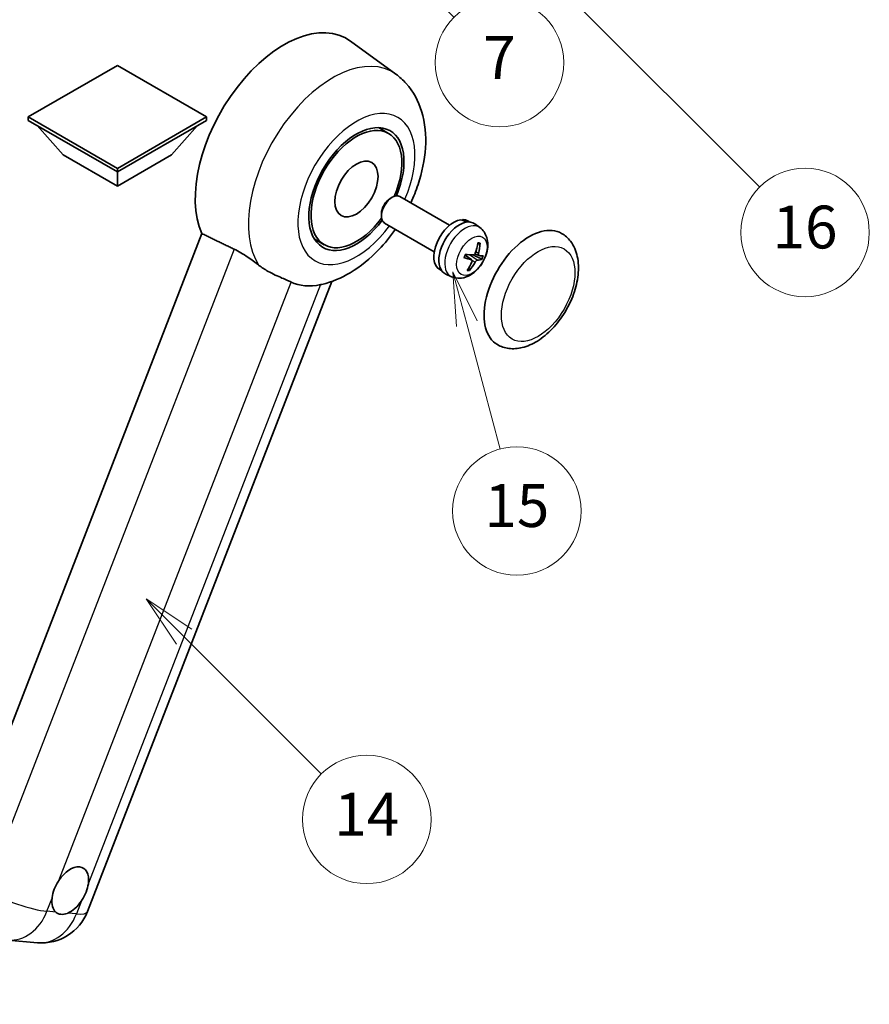
# Model space of a CAD drawing. Units: millimetres. Extents: x 0 to 12778, y -2 to 1684.
# Drawn here: x 508 to 746, y 751 to 1027 of the extents above; entities that cross this region are included whole.
import ezdxf

# ---------------------------------------------------------------- set-up
doc = ezdxf.new("R2010")
doc.units = ezdxf.units.MM
for name, color, linetype, lineweight in [('Dimension (ISO)', 7, 'Continuous', 18), ('Symbol (TK)', 100, 'Continuous', 18), ('Visible (ISO)', 7, 'Continuous', 35), ('Visible Narrow (ISO)', 7, 'Continuous', 25)]:
    doc.layers.add(name, color=color, linetype=linetype, lineweight=lineweight)
doc.styles.add('Note Text (TK)', font='MS PGothic.ttf')
doc.styles.add('Note Text (TK2)', font='MS PGothic.ttf')
doc.dimstyles.new('Default - Method 1b (TK)', dxfattribs={"dimscale": 6, "dimtxt": 2.5, "dimasz": 2.5, "dimexe": 1, "dimexo": 1.5, "dimgap": 1, "dimtad": 1, "dimtoh": 1, "dimrnd": 1e-08, "dimdsep": 46, "dimtxsty": 'Note Text (TK)', "dimcen": 0.09, "dimdle": 5, "dimclrd": 100, "dimclre": 100, "dimclrt": 7, "dimadec": 1, "dimazin": 1, "dimtfac": 1, "dimtmove": 0, "dimatfit": 3, "dimfxl": 1, "dimtolj": 1, "dimlwd": -1, "dimlwe": -1, "dimarcsym": 0})

# ---------------------------------------------------------------- blocks, each defined once
blk = doc.blocks.new('*D32')
at = {"layer": 'Defpoints', "color": 0}
for p in [(466.09, 575.99), (337.09, 451.99), (466.09, 451.99)]:
    blk.add_point(p, dxfattribs=at)
at = {"layer": 'Dimension (ISO)', "color": 100}
for p, q in [((337.09, 460.99), (337.09, 581.99)), ((466.09, 460.99), (466.09, 581.99)), ((352.09, 575.99), (451.09, 575.99))]:
    blk.add_line(p, q, dxfattribs=at)
for points in [[(352.09, 578.49), (352.09, 573.49), (337.09, 575.99)], [(451.09, 578.49), (451.09, 573.49), (466.09, 575.99)]]:
    blk.add_solid(points, dxfattribs=at)
at = {"layer": 'Dimension (ISO)', "color": 7, "insert": (99.67, 605.22), "char_height": 15, "attachment_point": 4, "style": 'Note Text (TK)'}
blk.add_mtext('\\A1; \\fＭＳ Ｐゴシック|b0|i0;\\H15.0000;* ステップハンドルは任意の位置に固定できます。\\P\\fＭＳ Ｐゴシック|b0|i0;\\H15.0000;* Stand handle location can be freely affixed within denoted range.', dxfattribs=at)
blk = doc.blocks.new('バルーン2')
at = {"layer": 'Symbol (TK)', "color": 100}
for p, q in [((106.823, 150.728), (105.055, 152.496)), ((107.176, 151.081), (105.055, 152.496)), ((105.055, 152.496), (106.469, 150.374)), ((106.823, 150.728), (113.238, 144.313))]:
    blk.add_line(p, q, dxfattribs=at)
at = {"layer": 'Symbol (TK)'}
blk.add_circle((115.351, 142.199), 3, dxfattribs=at)
at = {"layer": 'Symbol (TK)', "color": 7, "insert": (115.351, 142.182), "char_height": 2, "attachment_point": 5, "style": 'Note Text (TK2)'}
blk.add_mtext('14', dxfattribs=at)
blk = doc.blocks.new('バルーン7')
at = {"layer": 'Symbol (TK)', "color": 100}
for p, q in [((117.043, 188.378), (115.275, 190.146)), ((117.396, 188.732), (115.275, 190.146)), ((115.275, 190.146), (116.689, 188.025)), ((117.043, 188.378), (133.706, 171.715))]:
    blk.add_line(p, q, dxfattribs=at)
at = {"layer": 'Symbol (TK)'}
blk.add_circle((135.819, 169.602), 3, dxfattribs=at)
at = {"layer": 'Symbol (TK)', "color": 7, "insert": (135.819, 169.596), "char_height": 2, "attachment_point": 5, "style": 'Note Text (TK2)'}
blk.add_mtext('16', dxfattribs=at)
blk = doc.blocks.new('バルーン15')
at = {"layer": 'Symbol (TK)', "color": 100}
for p, q in [((114.777, 184.3), (113.009, 186.068)), ((115.13, 184.654), (113.009, 186.068)), ((113.009, 186.068), (114.423, 183.947)), ((114.777, 184.3), (119.434, 179.644))]:
    blk.add_line(p, q, dxfattribs=at)
at = {"layer": 'Symbol (TK)'}
blk.add_circle((121.547, 177.53), 3, dxfattribs=at)
at = {"layer": 'Symbol (TK)', "color": 7, "insert": (121.547, 177.513), "char_height": 2, "attachment_point": 5, "style": 'Note Text (TK2)'}
blk.add_mtext('7', dxfattribs=at)
blk = doc.blocks.new('バルーン16')
at = {"layer": 'Symbol (TK)', "color": 100}
for p, q in [((120.018, 165.341), (119.371, 167.756)), ((120.501, 165.47), (119.371, 167.756)), ((119.371, 167.756), (119.535, 165.211)), ((120.018, 165.341), (121.587, 159.484))]:
    blk.add_line(p, q, dxfattribs=at)
at = {"layer": 'Symbol (TK)'}
blk.add_circle((122.361, 156.598), 3, dxfattribs=at)
at = {"layer": 'Symbol (TK)', "color": 7, "insert": (122.361, 156.592), "char_height": 2, "attachment_point": 5, "style": 'Note Text (TK2)'}
blk.add_mtext('15', dxfattribs=at)

msp = doc.modelspace()

# ---------------------------------------------------------------- linework, layer by layer
at = {"layer": 'Visible (ISO)'}
for p, q in [((613.4337, 1011.9288), (600.6649, 1021.2494)), ((535.371, 1014.3859), (510.4001, 999.9689)), ((560.342, 999.9689), (535.371, 1014.3859)), ((510.4001, 999.9689), (510.4001, 998.9891)), ((510.4001, 999.9689), (535.371, 985.5519)), ((510.4001, 998.9891), (535.371, 984.5721)), ((535.371, 985.5519), (560.342, 999.9689)), ((535.371, 984.5721), (560.342, 998.9891)), ((560.342, 999.9689), (560.342, 998.9891)), ((520.2188, 989.3311), (512.8968, 997.5476)), ((550.5233, 989.3311), (557.8453, 997.5476)), ((611.3442, 995.3666), (608.5338, 996.9891)), ((520.2188, 989.3311), (535.371, 980.583)), ((535.371, 980.583), (550.5233, 989.3311)), ((535.371, 985.5519), (535.371, 984.5721)), ((535.371, 980.583), (535.371, 984.5721)), ((611.7997, 977.1319), (612.3948, 977.4754)), ((628.4514, 969.6538), (614.5371, 977.6873)), ((609.3636, 972.9125), (609.3637, 972.2254)), ((632.0901, 970.9989), (632.1795, 971.2294)), ((624.1657, 962.2307), (610.2513, 970.2642)), ((634.1219, 970.5369), (633.5611, 970.8606)), ((636.9353, 968.9739), (635.5096, 970.0146)), ((559.07, 967.2914), (489.1983, 787.2077)), ((593.3442, 964.1897), (590.5338, 965.8122)), ((634.6372, 959.9279), (632.798, 961.2705)), ((636.6553, 961.1738), (635.5644, 961.6566)), ((626.2362, 956.8784), (625.6754, 957.2022)), ((628.9964, 955.2234), (627.3824, 955.9378)), ((526.9927, 777.3657), (595.494, 953.9176)), ((504.7236, 769.4046), (512.987, 768.6665))]:
    msp.add_line(p, q, dxfattribs=at)
msp.add_arc((514.207, 782.3265), 13.7143, 264.896091, 338.793977, dxfattribs=at)
for centre, major_axis, ratio, start_param, end_param in [((582.0401, 991.5007), (17.5714, 30.4346), 0.57735027, 6.22128195, 9.03082452), ((602.3442, 979.7781), (-9.4286, -16.3308), 0.57735027, 1.78186037, 7.64291759), ((602.3442, 979.7781), (-9, -15.5885), 0.57735027, 1.76752226, 7.6572557), ((612.3942, 973.9757), (-2.1429, -3.7115), 0.57735027, 3.14159265, 6.28318531), ((611.7992, 974.3193), (-1.7222, -2.9829), 0.57735027, 3.92678711, 5.49799085), ((629.6183, 964.0314), (-3.9429, -6.8292), 0.57735027, 3.56345756, 6.28318531), ((631.1941, 963.1216), (-4.0714, -7.0519), 0.57735027, 3.0796893, 6.34508866), ((632.06, 962.6217), (20.0757, -9.4476), 0.34664193, 1.67416047, 1.75506961), ((630.3282, 963.6215), (20.0757, -9.4476), 0.34664193, 1.56791547, 1.6413601), ((629.6183, 964.0314), (3.9429, 6.8292), 0.57735027, 0, 0.3081554), ((650.8315, 951.784), (-9, -15.5885), 0.57735027, 3.14159265, 6.28318531), ((626.2198, 966.0749), (-3.1418, -13.3445), 0.74792933, 1.42620331, 1.64131427), ((625.7713, 966.115), (-1.0388, 13.6699), 0.81972807, 4.32556525, 4.54067621), ((626.1493, 966.4502), (12.1383, -6.3723), 0.20652941, 5.36296948, 5.57808044), ((625.8903, 965.7827), (-13.2604, 3.4797), 0.21352312, 2.17354618, 2.38865714), ((626.1185, 966.453), (12.6178, -5.3606), 0.3141619, 5.75649369, 5.97160465), ((625.8596, 965.7855), (12.9249, -4.5709), 0.10589063, 5.74335699, 5.95846795), ((626.2376, 966.1207), (-0.5477, -13.6984), 0.71908929, 0.87077795, 1.08588891), ((625.7891, 966.1608), (2.0977, 13.5479), 0.84856811, 4.10249067, 4.31760163), ((599.1319, 981.6327), (-15.8694, -27.4866), 0.57735027, 0.0475851, 0.47601368), ((522.1582, 783.2447), (3.6429, 6.3096), 0.57735027, 5.36114644, 7.72882295), ((522.1582, 783.2447), (-3.6429, -6.3096), 0.57735027, 5.36114644, 6.15802662), ((522.1582, 783.2447), (-3.6429, -6.3096), 0.57735027, 0.64875746, 1.44563764)]:
    msp.add_ellipse(centre, major_axis=major_axis, ratio=ratio, start_param=start_param, end_param=end_param, dxfattribs=at)
msp.add_ellipse((602.3442, 979.7781), major_axis=(-4.2857, -7.4231), ratio=0.57735027, dxfattribs=at)
for points, knots in [([(617.5661, 975.9384), (618.3498, 977.6113), (619.0373, 979.3218), (620.7495, 984.431), (621.4795, 987.888), (621.9162, 994.7879), (621.6358, 998.2467), (619.733, 1004.373), (618.323, 1007.0912), (615.4007, 1010.3255), (614.4602, 1011.1795), (613.4337, 1011.9288)], [6.16875432, 6.16875432, 6.16875432, 6.16875432, 6.3594379, 6.3594379, 6.73109081, 6.73109081, 7.10200497, 7.10200497, 7.40779622, 7.40779622, 7.53027889, 7.53027889, 7.53027889, 7.53027889]), ([(592.6819, 953.0875), (595.5148, 953.7432), (598.1468, 954.8874), (603.5222, 958.0896), (606.1973, 960.2923), (610.3041, 964.5715), (611.8645, 966.4856), (613.2804, 968.5154)], [4.94494243, 4.94494243, 4.94494243, 4.94494243, 5.251899446, 5.251899446, 5.618562274, 5.618562274, 5.874017516, 5.874017516, 5.874017516, 5.874017516]), ([(636.9353, 968.9739), (637.4009, 968.634), (637.7968, 968.2171), (638.4575, 967.268), (638.7008, 966.7309), (639.0695, 965.521), (639.1479, 964.8497), (639.1443, 963.3628), (639.0113, 962.5543), (638.5484, 960.9403), (638.204, 960.1383), (637.3483, 958.6398), (636.8391, 957.9427), (635.6598, 956.6882), (634.9897, 956.1302), (633.4987, 955.2701), (632.6828, 954.9475), (631.0876, 954.7513), (630.3603, 954.7838), (629.4241, 955.0519), (629.2076, 955.13), (628.9964, 955.2234)], [1.89449907, 1.89449907, 1.89449907, 1.89449907, 2.09740996, 2.09740996, 2.32723795, 2.32723795, 2.62079789, 2.62079789, 2.99582764, 2.99582764, 3.39514244, 3.39514244, 3.79006789, 3.79006789, 4.18920275, 4.18920275, 4.56363471, 4.56363471, 4.83100357, 4.83100357, 4.91228501, 4.91228501, 4.91228501, 4.91228501]), ([(641.8315, 936.1955), (642.8257, 935.6215), (643.9383, 935.2629), (646.3089, 934.9706), (647.5663, 935.0749), (650.2599, 935.7317), (651.6853, 936.3707), (654.5345, 938.1433), (655.9461, 939.3236), (658.5303, 942.0444), (659.7026, 943.5842), (661.7106, 946.865), (662.5488, 948.6033), (663.8238, 952.1495), (664.259, 953.9567), (664.6466, 957.5121), (664.5964, 959.2616), (663.9027, 962.4516), (663.2897, 963.9153), (661.6595, 966.0442), (660.8066, 966.8094), (659.8315, 967.3724)], [2.87979327, 2.87979327, 2.87979327, 2.87979327, 3.11977741, 3.11977741, 3.38401309, 3.38401309, 3.70398217, 3.70398217, 4.05583534, 4.05583534, 4.40623011, 4.40623011, 4.75335114, 4.75335114, 5.10248118, 5.10248118, 5.45548097, 5.45548097, 5.78600616, 5.78600616, 6.02138592, 6.02138592, 6.02138592, 6.02138592]), ([(568.1129, 962.9402), (569.3067, 962.3634), (570.6285, 961.5694), (572.99, 959.9474), (574.0353, 959.1666), (575.0248, 958.4125)], [2.581206007, 2.581206007, 2.581206007, 2.581206007, 2.84926027, 2.84926027, 3.061582618, 3.061582618, 3.061582618, 3.061582618]), ([(636.9896, 964.6182), (636.9881, 964.5958), (636.9833, 964.572), (636.9683, 964.5279), (636.9537, 964.5015), (636.9228, 964.4647), (636.9011, 964.4478), (636.8648, 964.4308), (636.845, 964.4257), (636.8266, 964.4248)], [0.0149974968, 0.0149974968, 0.0149974968, 0.0149974968, 0.0187342164, 0.0187342164, 0.0234465422, 0.0234465422, 0.0280878098, 0.0280878098, 0.0318274187, 0.0318274187, 0.0318274187, 0.0318274187]), ([(632.5475, 960.5891), (632.5463, 960.5854), (632.543, 960.5826), (632.5304, 960.5792), (632.516, 960.5798), (632.4877, 960.5855), (632.4709, 960.5901), (632.4536, 960.596)], [0.0481152944, 0.0481152944, 0.0481152944, 0.0481152944, 0.051127609, 0.051127609, 0.0558399348, 0.0558399348, 0.0595766544, 0.0595766544, 0.0595766544, 0.0595766544]), ([(632.5477, 960.589), (632.5659, 960.649), (632.5851, 960.7091), (632.6257, 960.8294), (632.647, 960.8896), (632.6916, 961.01), (632.715, 961.0701), (632.7636, 961.1903), (632.7889, 961.2502), (632.8383, 961.3627), (632.8622, 961.4153), (632.8868, 961.4676)], [6.160618851, 6.160618851, 6.160618851, 6.160618851, 6.209611255, 6.209611255, 6.25860366, 6.25860366, 6.307596064, 6.307596064, 6.356588469, 6.356588469, 6.399763165, 6.399763165, 6.399763165, 6.399763165]), ([(634.5402, 959.9726), (634.5932, 959.9594), (634.6421, 959.9314), (634.7153, 959.8488), (634.7395, 959.7942), (634.7607, 959.6766), (634.7591, 959.6057), (634.7332, 959.4838), (634.7174, 959.4347), (634.6971, 959.3871)], [0, 0, 0, 0, 0.0143168063, 0.0143168063, 0.0286336126, 0.0286336126, 0.0429821772, 0.0429821772, 0.0521919283, 0.0521919283, 0.0521919283, 0.0521919283]), ([(635.6437, 961.8268), (635.6166, 961.75), (635.5769, 961.6706), (635.48, 961.5302), (635.4227, 961.4692), (635.3079, 961.3784), (635.2428, 961.3426), (635.1374, 961.3117), (635.0965, 961.3063), (635.0582, 961.3076)], [0, 0, 0, 0, 0.0143168063, 0.0143168063, 0.0286336126, 0.0286336126, 0.0429821772, 0.0429821772, 0.0521919283, 0.0521919283, 0.0521919283, 0.0521919283]), ([(636.6977, 961.1612), (636.6556, 961.1682), (636.6157, 961.1909), (636.5537, 961.267), (636.5316, 961.3204), (636.5081, 961.4394), (636.5052, 961.5129), (636.5183, 961.6422), (636.5278, 961.6949), (636.5408, 961.7467)], [0, 0, 0, 0, 0.0143168063, 0.0143168063, 0.0286336126, 0.0286336126, 0.0429821772, 0.0429821772, 0.0521919283, 0.0521919283, 0.0521919283, 0.0521919283]), ([(637.6125, 960.1352), (637.6035, 960.1317), (637.5904, 960.1297), (637.5597, 960.1294), (637.5354, 960.1321), (637.4902, 960.1417), (637.4614, 960.1501), (637.4169, 960.1664), (637.3941, 960.176), (637.3741, 960.1858)], [0.0149974968, 0.0149974968, 0.0149974968, 0.0149974968, 0.0187342164, 0.0187342164, 0.0234465422, 0.0234465422, 0.0280878098, 0.0280878098, 0.0318274187, 0.0318274187, 0.0318274187, 0.0318274187]), ([(584.0353, 953.7415), (584.02, 953.7487), (584.0047, 953.7559), (583.7019, 953.8984), (583.3899, 954.0397), (582.576, 954.3989), (582.0527, 954.622), (580.301, 955.3789), (578.9683, 955.9681), (576.7271, 957.2239), (575.8565, 957.7786), (575.0248, 958.4125)], [5.531333437, 5.531333437, 5.531333437, 5.531333437, 5.537376333, 5.537376333, 5.64999603, 5.64999603, 5.810634451, 5.810634451, 6.152235212, 6.152235212, 6.373226187, 6.373226187, 6.373226187, 6.373226187]), ([(634.032, 957.2222), (634.0433, 957.2048), (634.0528, 957.1832), (634.0652, 957.1385), (634.0681, 957.1072), (634.0641, 957.0539), (634.0563, 957.0226), (634.0372, 956.9789), (634.0248, 956.9583), (634.0111, 956.9417)], [0.0427467325, 0.0427467325, 0.0427467325, 0.0427467325, 0.0464863414, 0.0464863414, 0.051127609, 0.051127609, 0.0558399348, 0.0558399348, 0.0595766544, 0.0595766544, 0.0595766544, 0.0595766544]), ([(635.5943, 959.307), (635.6322, 959.3775), (635.6809, 959.4517), (635.789, 959.5857), (635.8484, 959.6455), (635.9609, 959.7376), (636.0215, 959.776), (636.1141, 959.8143), (636.1487, 959.8233), (636.1798, 959.8262)], [0, 0, 0, 0, 0.0143168063, 0.0143168063, 0.0286336126, 0.0286336126, 0.0429821772, 0.0429821772, 0.0521919283, 0.0521919283, 0.0521919283, 0.0521919283]), ([(517.0545, 781.1084), (517.0613, 781.1694), (517.0687, 781.2307), (517.1791, 782.067), (517.3955, 782.8906), (517.9829, 784.4045), (518.3964, 785.2045), (518.9202, 786.0026), (518.9592, 786.0611), (518.9986, 786.1191)], [4.482129021, 4.482129021, 4.482129021, 4.482129021, 4.493692618, 4.493692618, 4.639067337, 4.639067337, 4.784442055, 4.784442055, 4.796005652, 4.796005652, 4.796005652, 4.796005652]), ([(527.262, 785.3811), (527.2552, 785.3201), (527.2476, 785.2589), (527.1346, 784.4241), (526.906, 783.6075), (526.3186, 782.0936), (525.9173, 781.2866), (525.3962, 780.4869), (525.3573, 780.4284), (525.3179, 780.3703)], [4.482129021, 4.482129021, 4.482129021, 4.482129021, 4.493692618, 4.493692618, 4.639067337, 4.639067337, 4.784442055, 4.784442055, 4.796005652, 4.796005652, 4.796005652, 4.796005652]), ([(521.4565, 776.9463), (521.4071, 776.9256), (521.3577, 776.9058), (520.6886, 776.65), (520.0836, 776.5647), (519.0662, 776.6555), (518.5801, 776.8383), (518.1508, 777.1922), (518.1197, 777.2192), (518.0891, 777.247)], [4.482129021, 4.482129021, 4.482129021, 4.482129021, 4.493692618, 4.493692618, 4.639067337, 4.639067337, 4.784442055, 4.784442055, 4.796005652, 4.796005652, 4.796005652, 4.796005652])]:
    msp.add_open_spline(points, degree=3, knots=knots, dxfattribs=at)
for points, degree in [([(559.07, 967.2914), (563.6321, 965.0937), (568.1129, 962.9402)], 2), ([(592.6819, 953.0875), (592.5572, 953.0587), (592.4294, 953.0306), (592.2987, 953.0034)], 3)]:
    msp.add_open_spline(points, degree=degree, dxfattribs=at)
for points, weights in [([(636.3468, 964.4036), (636.5785, 964.4139), (636.8266, 964.4248)], [1.00817618561, 1.00577529196, 1.00221814343]), ([(635.0769, 961.3075), (636.03, 960.8421), (637.3741, 960.1858)], [1.0085537109, 1.02026253555, 1.00221814411]), ([(634.032, 957.2222), (633.9083, 957.4111), (633.7913, 957.59)], [1.00221814108, 1.00509019655, 1.00720848745])]:
    msp.add_rational_spline(points, weights, degree=2, dxfattribs=at)
at = {"layer": 'Visible Narrow (ISO)'}
for p, q in [((568.1129, 962.9402), (498.4226, 783.3238)), ((634.5402, 959.9726), (632.7865, 961.2437)), ((636.1798, 959.8262), (634.0402, 961.3622)), ((636.5408, 961.7467), (635.7593, 962.1643)), ((635.5943, 959.307), (634.7397, 959.7785)), ((518.9986, 786.1191), (584.0353, 953.7415)), ((592.2987, 953.0034), (527.262, 785.3811)), ((515.6411, 777.4657), (517.0545, 781.1084)), ((525.3179, 780.3703), (523.9045, 776.7276)), ((518.0891, 777.247), (515.6411, 777.4657)), ((523.9045, 776.7276), (521.4565, 776.9463))]:
    msp.add_line(p, q, dxfattribs=at)
for centre, major_axis, ratio, start_param, end_param in [((595.7049, 983.6113), (16.7261, 28.9704), 0.57735027, 6.22128195, 9.14624505), ((602.3442, 979.7781), (-11.6028, -20.0966), 0.57735027, 1.75654745, 7.66823051), ((632.7198, 962.2407), (3.977, 6.8884), 0.57735027, 6.22128195, 9.48668132), ((635.1279, 960.8504), (1.9913, 3.4491), 0.57735027, 0.137907, 0.33149031), ((635.2041, 960.8064), (2.1199, 3.6718), 0.57735027, 0.14745142, 0.37614736), ((635.2041, 960.8064), (-2.1199, -3.6718), 0.57735027, 4.8598404, 5.08853634), ((635.1279, 960.8504), (-1.9913, -3.4491), 0.57735027, 1.70870333, 1.9422851), ((635.2041, 960.8064), (2.1199, 3.6718), 0.57735027, 4.8598404, 5.08853634), ((635.1279, 960.8504), (-1.9913, -3.4491), 0.57735027, 0.20247876, 0.38569177), ((635.2041, 960.8064), (-2.1199, -3.6718), 0.57735027, 0.14745142, 0.37614736), ((505.9437, 783.0645), (-12.7856, 4.9608), 0.21132487, 1.02614848, 2.50967834), ((505.9437, 783.0645), (-1.2201, -13.6599), 0.78867513, 0, 1.21991692), ((514.207, 782.3265), (-1.2201, -13.6599), 0.78867513, 0, 1.21991692), ((514.207, 782.3265), (12.7856, -4.9608), 0.21132487, 5.65127099, 6.28318531)]:
    msp.add_ellipse(centre, major_axis=major_axis, ratio=ratio, start_param=start_param, end_param=end_param, dxfattribs=at)
for centre, major_axis in [((634.6841, 961.1067), (3.0257, 5.2407)), ((653.2558, 950.3842), (-7.2857, -12.6192))]:
    msp.add_ellipse(centre, major_axis=major_axis, ratio=0.57735027, dxfattribs=at)

# ---------------------------------------------------------------- block references
at = {"layer": 'Symbol (TK)', "xscale": 6, "yscale": 6, "zscale": 6}
for name in ['バルーン7', 'バルーン15', 'バルーン16', 'バルーン2']:
    msp.add_blockref(name, (-86.8626, -49.9898), dxfattribs=at)

# ---------------------------------------------------------------- dimensions: what is measured, and where the dimension line sits
at = {"layer": 'Dimension (ISO)', "color": 100}
dim = msp.add_linear_dim(base=(466.0878, 575.9853), p1=(337.0878, 451.9853), p2=(466.0878, 451.9853), angle=180, text=' \\fＭＳ Ｐゴシック|b0|i0;\\H15.0000;* ステップハンドルは任意の位置に固定できます。\\P\\fＭＳ Ｐゴシック|b0|i0;\\H15.0000;* Stand handle location can be freely affixed within denoted range.', dimstyle='Default - Method 1b (TK)', override={"dimgap": 1, "dimtoh": 0, "dimdec": 2, "dimtol": 0, "dimlim": 0, "dimtp": 0, "dimtm": 0, "dimtdec": 2, "dimtofl": 0, "dimatfit": 1}, dxfattribs=at)
dim.commit()
dim.dimension.update_dxf_attribs({"geometry": '*D32', "text_midpoint": (401.5878, 575.9853), "dimtype": 160})

doc.saveas('drawing.dxf')
